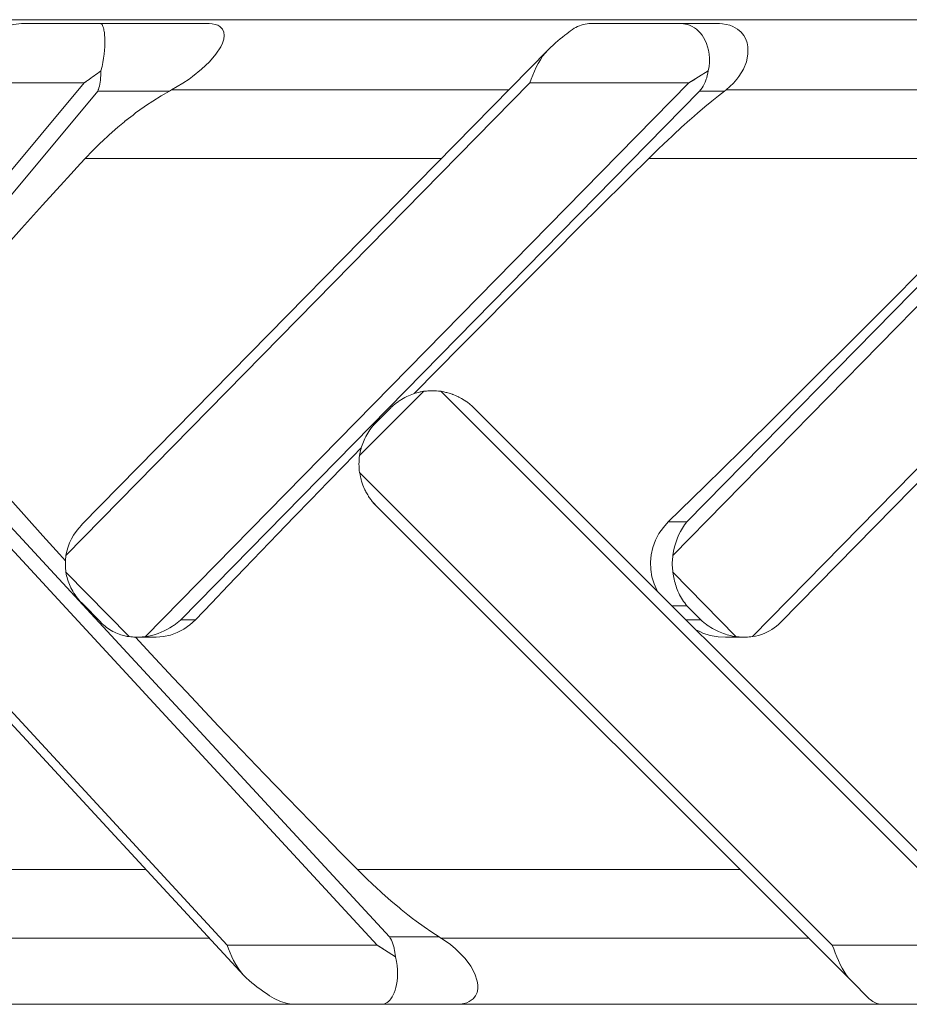
# Model space of a CAD drawing. Units: millimetres. Extents: x 280.6 to 349.6, y 170.5 to 227.4.
# Drawn here: x 304.2 to 305.3, y 183.7 to 184.9 of the extents above; entities that cross this region are included whole.
import ezdxf

# ---------------------------------------------------------------- set-up
doc = ezdxf.new("R2010")
doc.units = ezdxf.units.MM
doc.header["$MEASUREMENT"] = 0
doc.layers.add('Ebene 1', color=7, linetype='Continuous', lineweight=0)

# ---------------------------------------------------------------- blocks, each defined once
blk = doc.blocks.new('Block_0')
at = {"layer": 'Ebene 1', "color": 250, "lineweight": 9}
for p, q in [((306.698, 184.9162), (303.3519, 184.9162)), ((304.1721, 184.9112), (304.269, 184.9112)), ((304.269, 184.9112), (304.4058, 184.9112)), ((304.8887, 184.9112), (305.003, 184.9112)), ((305.0032, 184.9112), (305.003, 184.9112)), ((305.0033, 184.9112), (305.0505, 184.9112)), ((304.8346, 184.8783), (304.2452, 184.2778)), ((305.0101, 184.2811), (305.5983, 184.8812)), ((305.0126, 184.8362), (305.0369, 184.8514)), ((303.6648, 184.1362), (304.2479, 184.8362)), ((304.2479, 184.8362), (304.0771, 184.8362)), ((304.225, 184.2387), (304.8114, 184.8362)), ((304.2479, 184.8362), (304.2509, 184.8384)), ((304.3256, 184.1362), (305.0126, 184.8362)), ((305.0126, 184.8362), (304.8114, 184.8362)), ((304.9922, 184.2387), (305.578, 184.8362)), ((305.0126, 184.8362), (305.0206, 184.8412)), ((305.0927, 184.1362), (305.779, 184.8362)), ((304.2653, 184.8259), (303.9486, 184.4456)), ((304.3558, 184.8259), (304.2653, 184.8259)), ((304.3558, 184.8259), (304.3586, 184.8274)), ((304.7846, 184.8274), (304.3586, 184.8274)), ((305.0261, 184.8259), (304.3702, 184.1574)), ((305.0576, 184.8259), (305.0261, 184.8259)), ((305.0576, 184.8259), (305.0596, 184.8274)), ((305.5199, 184.8274), (305.0596, 184.8274)), ((305.1284, 184.1541), (305.7897, 184.8287)), ((304.2991, 184.7873), (304.304, 184.7912)), ((304.6996, 184.7408), (304.2493, 184.7408)), ((305.4458, 184.7408), (304.9617, 184.7408)), ((304.6818, 184.4468), (304.6809, 184.4467)), ((304.6899, 184.447), (304.6891, 184.447)), ((303.9715, 184.4463), (304.6183, 183.7462)), ((304.5962, 184.365), (304.6776, 184.4463)), ((304.6979, 184.4464), (304.6974, 184.4465)), ((304.6988, 184.4463), (305.3988, 183.7462)), ((304.6341, 183.7566), (304.0165, 184.4251)), ((304.6351, 184.4251), (304.6174, 184.4074)), ((305.4097, 183.7566), (304.7412, 184.4251)), ((303.8768, 184.3437), (304.4289, 183.7462)), ((304.5962, 184.3437), (305.1938, 183.7462)), ((303.8947, 184.3085), (304.45, 183.7075)), ((304.6174, 184.3013), (305.2175, 183.7012)), ((305.0101, 184.2811), (304.9864, 184.2811)), ((304.225, 184.2175), (304.3048, 184.1362)), ((304.9922, 184.2175), (305.072, 184.1362)), ((304.2453, 184.1784), (304.2689, 184.1543)), ((305.0101, 184.1751), (304.9912, 184.1751)), ((305.0274, 184.1574), (305.0101, 184.1751)), ((304.3702, 184.1574), (304.3888, 184.1574)), ((305.0089, 184.1574), (305.0274, 184.1574)), ((304.3154, 184.1354), (304.3384, 184.1354)), ((305.0586, 184.1354), (305.0803, 184.1354)), ((305.0821, 184.1354), (305.0826, 184.1354)), ((304.326, 183.8416), (303.9278, 183.8416)), ((305.0771, 183.8416), (304.5935, 183.8416)), ((304.0365, 183.755), (304.406, 183.755)), ((304.6967, 183.7566), (304.6341, 183.7566)), ((304.6991, 183.755), (304.6967, 183.7566)), ((304.6992, 183.755), (305.1637, 183.755)), ((304.6183, 183.7462), (304.4289, 183.7462)), ((304.6183, 183.7462), (304.6415, 183.7311)), ((304.6183, 183.7462), (304.6259, 183.7412)), ((305.3988, 183.7462), (305.1938, 183.7462)), ((305.2175, 183.7012), (305.2405, 183.6783)), ((301.706, 183.6712), (307.7749, 183.6712))]:
    blk.add_line(p, q, dxfattribs=at)
for points in [[(304.1394, 184.9039), (304.1425, 184.9053), (304.1456, 184.9065), (304.1488, 184.9076), (304.152, 184.9086), (304.1553, 184.9094), (304.1586, 184.9101), (304.1619, 184.9106), (304.1653, 184.911), (304.1687, 184.9112), (304.1716, 184.9112), (304.1717, 184.9112), (304.172, 184.9112), (304.1721, 184.9112)], [(304.2738, 184.8966), (304.2736, 184.8994), (304.2732, 184.9019), (304.2731, 184.9024), (304.273, 184.9032), (304.2728, 184.9041), (304.2723, 184.9061), (304.2718, 184.9077), (304.2713, 184.909), (304.2707, 184.91), (304.2702, 184.9107), (304.2696, 184.9111), (304.2691, 184.9112), (304.269, 184.9112)], [(304.273, 184.9032), (304.2728, 184.9041), (304.2723, 184.9061), (304.2718, 184.9077), (304.2713, 184.909), (304.2707, 184.91), (304.2702, 184.9107), (304.2696, 184.9111), (304.2691, 184.9112)], [(304.3586, 184.8274), (304.3728, 184.8358), (304.3806, 184.8412), (304.385, 184.8443), (304.3963, 184.8535), (304.4063, 184.8631), (304.4145, 184.8727), (304.4206, 184.882), (304.4228, 184.8867), (304.4244, 184.8915), (304.4252, 184.8961), (304.4248, 184.9005), (304.4231, 184.9044), (304.4197, 184.9078), (304.4171, 184.9092), (304.4138, 184.9103), (304.4099, 184.911), (304.4062, 184.9112), (304.4058, 184.9112)], [(304.3586, 184.8274), (304.3728, 184.8358), (304.3806, 184.8412), (304.385, 184.8443), (304.3963, 184.8535), (304.4063, 184.8631), (304.4145, 184.8727), (304.4206, 184.882), (304.4228, 184.8867), (304.4244, 184.8915), (304.4252, 184.8961), (304.4248, 184.9005), (304.4231, 184.9044), (304.4197, 184.9078), (304.4171, 184.9092), (304.4138, 184.9103), (304.4099, 184.911), (304.4062, 184.9112)], [(304.8652, 184.9039), (304.8673, 184.9053), (304.8695, 184.9065), (304.8718, 184.9076), (304.8741, 184.9086), (304.8765, 184.9094), (304.8789, 184.9101), (304.8813, 184.9106), (304.8837, 184.911), (304.8862, 184.9112), (304.8884, 184.9112), (304.8885, 184.9112), (304.8887, 184.9112), (304.8887, 184.9112)], [(305.0291, 184.8966), (305.0269, 184.8994), (305.0245, 184.9019), (305.022, 184.9041), (305.0194, 184.9061), (305.0167, 184.9077), (305.014, 184.909), (305.0112, 184.91), (305.0084, 184.9107), (305.0057, 184.9111), (305.0033, 184.9112), (305.003, 184.9112), (305.003, 184.9112)], [(305.0291, 184.8966), (305.0269, 184.8994), (305.0245, 184.9019), (305.022, 184.9041), (305.0194, 184.9061), (305.0167, 184.9077), (305.014, 184.909), (305.0112, 184.91), (305.0084, 184.9107), (305.0057, 184.9111), (305.0033, 184.9112)], [(305.0596, 184.8274), (305.0688, 184.8358), (305.0733, 184.8412), (305.0758, 184.8443), (305.0814, 184.8535), (305.0852, 184.8631), (305.0872, 184.8727), (305.0871, 184.882), (305.0862, 184.8868), (305.0845, 184.8915), (305.082, 184.8961), (305.0785, 184.9005), (305.0739, 184.9044), (305.0679, 184.9078), (305.0641, 184.9092), (305.0598, 184.9103), (305.0551, 184.911), (305.051, 184.9112), (305.0505, 184.9112)], [(305.0596, 184.8274), (305.0688, 184.8358), (305.0733, 184.8412), (305.0758, 184.8443), (305.0814, 184.8535), (305.0852, 184.8631), (305.0872, 184.8727), (305.0871, 184.882), (305.0862, 184.8868), (305.0845, 184.8915), (305.082, 184.8961), (305.0785, 184.9005), (305.0739, 184.9044), (305.0679, 184.9078), (305.0641, 184.9092), (305.0598, 184.9103), (305.0551, 184.911), (305.051, 184.9112)], [(304.2692, 184.8514), (304.2706, 184.8569), (304.2717, 184.8622), (304.2726, 184.8675), (304.2733, 184.8726), (304.2737, 184.8775), (304.274, 184.8821), (304.2742, 184.8863), (304.2742, 184.8901), (304.274, 184.8935), (304.2738, 184.8966)], [(304.2692, 184.8514), (304.2706, 184.8569), (304.2717, 184.8622), (304.2726, 184.8675), (304.2733, 184.8726), (304.2737, 184.8775), (304.274, 184.8821), (304.2742, 184.8863), (304.2742, 184.8901), (304.274, 184.8935), (304.2738, 184.8966)], [(304.2738, 184.8966), (304.2736, 184.8994), (304.2732, 184.9019), (304.2731, 184.9024)], [(304.8376, 184.8812), (304.8408, 184.8841), (304.8439, 184.8868), (304.847, 184.8894), (304.8499, 184.8919), (304.8528, 184.8942), (304.8555, 184.8965), (304.8581, 184.8985), (304.8606, 184.9005), (304.8629, 184.9023), (304.8652, 184.9039)], [(305.0369, 184.8514), (305.038, 184.8569), (305.0385, 184.8622), (305.0385, 184.8675), (305.0381, 184.8726), (305.0373, 184.8775), (305.0362, 184.8821), (305.0347, 184.8863), (305.033, 184.8901), (305.0311, 184.8935), (305.0291, 184.8966)], [(305.0369, 184.8514), (305.038, 184.8569), (305.0385, 184.8622), (305.0385, 184.8675), (305.0381, 184.8726), (305.0373, 184.8775), (305.0362, 184.8821), (305.0347, 184.8863), (305.033, 184.8901), (305.0311, 184.8935), (305.0291, 184.8966)], [(304.8376, 184.8812), (304.8346, 184.8783), (304.8341, 184.8778), (304.8307, 184.874), (304.8276, 184.8699), (304.8247, 184.8655), (304.822, 184.8609), (304.8195, 184.8561), (304.8172, 184.8511), (304.8151, 184.8461), (304.8132, 184.8412), (304.8132, 184.8412), (304.8114, 184.8362)], [(304.8346, 184.8783), (304.8341, 184.8778), (304.8307, 184.874), (304.8276, 184.8699), (304.8247, 184.8655), (304.822, 184.8609), (304.8195, 184.8561), (304.8172, 184.8511), (304.8151, 184.8461), (304.8132, 184.8412), (304.8132, 184.8412), (304.8114, 184.8362)], [(304.2479, 184.8362), (304.25, 184.8377), (304.2509, 184.8384), (304.2521, 184.8392), (304.2542, 184.8407), (304.2548, 184.8412), (304.2563, 184.8423), (304.2584, 184.8438), (304.2605, 184.8453), (304.2627, 184.8468), (304.2648, 184.8483), (304.267, 184.8498), (304.2692, 184.8514)], [(304.2653, 184.8259), (304.2658, 184.8274), (304.266, 184.8279), (304.2667, 184.8301), (304.2673, 184.8323), (304.2678, 184.8348), (304.2682, 184.8373), (304.2686, 184.8399), (304.2687, 184.8412), (304.2688, 184.8427), (304.269, 184.8455), (304.2691, 184.8484), (304.2692, 184.8514)], [(304.2658, 184.8274), (304.266, 184.8279), (304.2667, 184.8301), (304.2673, 184.8323), (304.2678, 184.8348), (304.2682, 184.8373), (304.2686, 184.8399), (304.2687, 184.8412), (304.2688, 184.8427), (304.269, 184.8455), (304.2691, 184.8484), (304.2692, 184.8514)], [(305.0261, 184.8259), (305.0277, 184.8279), (305.0292, 184.8301), (305.0306, 184.8323), (305.0319, 184.8348), (305.0331, 184.8373), (305.0341, 184.8399), (305.0345, 184.8412), (305.035, 184.8427), (305.0358, 184.8455), (305.0364, 184.8484), (305.0369, 184.8514)], [(305.0261, 184.8259), (305.0277, 184.8279), (305.0292, 184.8301), (305.0306, 184.8323), (305.0319, 184.8348), (305.0331, 184.8373), (305.0341, 184.8399), (305.0345, 184.8412), (305.035, 184.8427), (305.0358, 184.8455), (305.0364, 184.8484), (305.0369, 184.8514)], [(304.2493, 184.7408), (304.259, 184.7509), (304.2691, 184.7609), (304.2708, 184.7624), (304.2797, 184.7707), (304.2905, 184.7802), (304.299, 184.7872), (304.2991, 184.7873), (304.3016, 184.7894), (304.304, 184.7912), (304.3098, 184.7957), (304.3127, 184.798), (304.3131, 184.7983), (304.3238, 184.806), (304.3267, 184.808), (304.3348, 184.8134), (304.3455, 184.82), (304.3558, 184.8259)], [(304.9617, 184.7408), (304.9721, 184.7509), (304.9825, 184.7609), (304.9841, 184.7624), (304.993, 184.7707), (305.0033, 184.7802), (305.0135, 184.7894), (305.0156, 184.7912), (305.0233, 184.798), (305.0327, 184.806), (305.0416, 184.8134), (305.0499, 184.82), (305.0576, 184.8259)], [(304.3098, 184.7957), (304.3127, 184.798), (304.3131, 184.7983), (304.3238, 184.806), (304.3267, 184.808)], [(304.9841, 184.7624), (304.993, 184.7707), (305.0033, 184.7802), (305.0135, 184.7894), (305.0156, 184.7912)], [(303.9914, 184.447), (304.0134, 184.4733), (304.0387, 184.5032), (304.0498, 184.5162), (304.0642, 184.533), (304.09, 184.5628), (304.116, 184.5926), (304.1422, 184.6224), (304.1687, 184.6521), (304.1954, 184.6817), (304.2222, 184.7113), (304.2268, 184.7162), (304.2436, 184.7345), (304.2493, 184.7408)], [(304.6653, 184.4435), (304.6947, 184.4733), (304.7241, 184.5032), (304.7536, 184.533), (304.7832, 184.5628), (304.8129, 184.5926), (304.8426, 184.6223), (304.8723, 184.652), (304.9021, 184.6817), (304.9319, 184.7113), (304.9369, 184.7162), (304.9617, 184.7408)], [(305.4458, 184.7408), (305.4217, 184.7162), (305.4005, 184.6945), (305.3972, 184.6911), (305.3971, 184.691), (305.3902, 184.684), (305.3749, 184.6684), (305.355, 184.6482), (305.3094, 184.6019), (305.2635, 184.5557), (305.2175, 184.5096), (305.1714, 184.4636), (305.1252, 184.4177), (305.079, 184.372), (305.0327, 184.3264), (304.9864, 184.2811)], [(304.0498, 184.5162), (304.0642, 184.533), (304.09, 184.5628), (304.116, 184.5926), (304.1422, 184.6224), (304.1687, 184.6521), (304.1954, 184.6817), (304.2222, 184.7113), (304.2268, 184.7162)], [(304.6653, 184.4435), (304.6947, 184.4733), (304.7241, 184.5032), (304.7536, 184.533), (304.7832, 184.5628), (304.8129, 184.5926), (304.8426, 184.6223), (304.8723, 184.652), (304.9021, 184.6817), (304.9319, 184.7113), (304.9369, 184.7162)], [(304.6351, 184.4251), (304.6367, 184.4266), (304.6369, 184.4268), (304.6372, 184.4271), (304.6384, 184.4281), (304.6388, 184.4285), (304.6392, 184.4288), (304.6403, 184.4298), (304.6407, 184.4301), (304.6411, 184.4304), (304.6425, 184.4315), (304.6427, 184.4317), (304.6448, 184.4332), (304.6456, 184.4337), (304.6457, 184.4338), (304.6469, 184.4346), (304.6478, 184.4352), (304.649, 184.436), (304.6512, 184.4373), (304.6535, 184.4385), (304.6558, 184.4397)], [(304.6776, 184.4463), (304.6753, 184.4459), (304.6737, 184.4456), (304.6733, 184.4455), (304.6731, 184.4455), (304.6729, 184.4455), (304.6709, 184.445), (304.6686, 184.4444), (304.6665, 184.4438), (304.6655, 184.4435), (304.6653, 184.4435), (304.6643, 184.4431), (304.6621, 184.4424), (304.66, 184.4415), (304.6579, 184.4406), (304.6558, 184.4397)], [(304.7316, 184.4332), (304.7283, 184.4353), (304.725, 184.4374), (304.7216, 184.4391), (304.7211, 184.4394), (304.7182, 184.4407), (304.7146, 184.4422), (304.7136, 184.4425), (304.7136, 184.4426), (304.7134, 184.4426), (304.7107, 184.4436), (304.7067, 184.4447), (304.706, 184.4449), (304.7057, 184.4449), (304.7052, 184.445), (304.7027, 184.4456), (304.6988, 184.4463)], [(304.2244, 184.232), (304.2167, 184.2405), (304.1958, 184.2636), (304.1751, 184.2868), (304.1545, 184.3099), (304.134, 184.333), (304.1136, 184.3561), (304.0934, 184.3791), (304.0733, 184.4021), (304.0534, 184.4251)], [(304.7316, 184.4332), (304.7326, 184.4324), (304.7336, 184.4317), (304.7346, 184.4309), (304.735, 184.4306), (304.7356, 184.4301), (304.7366, 184.4293), (304.7375, 184.4285), (304.7385, 184.4276), (304.7394, 184.4268), (304.7403, 184.4259), (304.7411, 184.4251), (304.7412, 184.4251)], [(304.6028, 184.3867), (304.604, 184.389), (304.6052, 184.3913), (304.6065, 184.3935), (304.6079, 184.3956), (304.6093, 184.3977), (304.6108, 184.3998), (304.611, 184.4), (304.6121, 184.4014), (304.6124, 184.4018), (304.6127, 184.4022), (304.6137, 184.4033), (304.614, 184.4037), (304.6144, 184.4041), (304.6154, 184.4053), (304.6157, 184.4056), (304.6159, 184.4058), (304.6174, 184.4074)], [(304.6028, 184.3867), (304.6019, 184.3846), (304.601, 184.3825), (304.6001, 184.3804), (304.5994, 184.3782), (304.5987, 184.3761), (304.5984, 184.375), (304.5983, 184.3748), (304.5981, 184.3739), (304.5975, 184.3716), (304.597, 184.3694), (304.5966, 184.3672), (304.5962, 184.365)], [(304.3888, 184.1574), (304.4094, 184.179), (304.4301, 184.2007), (304.4509, 184.2224), (304.4717, 184.2441), (304.4927, 184.2659), (304.5137, 184.2877), (304.5348, 184.3095), (304.5559, 184.3313), (304.5771, 184.3531), (304.5984, 184.375)], [(304.3888, 184.1574), (304.4094, 184.179), (304.4301, 184.2007), (304.4509, 184.2224), (304.4717, 184.2441), (304.4927, 184.2659), (304.5137, 184.2877), (304.5348, 184.3095), (304.5559, 184.3313), (304.5771, 184.3531), (304.5984, 184.375)], [(304.5962, 184.3437), (304.5963, 184.3433), (304.5963, 184.3433), (304.5964, 184.3431), (304.5972, 184.3383), (304.5977, 184.3364), (304.598, 184.3354), (304.5982, 184.3345), (304.5986, 184.3328), (304.6, 184.3289), (304.6003, 184.3278), (304.6004, 184.3275), (304.6004, 184.3275), (304.6025, 184.3226), (304.603, 184.3216), (304.6036, 184.3205), (304.6042, 184.3192), (304.6049, 184.318), (304.6065, 184.3153), (304.6075, 184.3136)], [(304.6049, 184.3181), (304.6065, 184.3153), (304.6075, 184.3136), (304.6076, 184.3134), (304.6085, 184.3122), (304.6107, 184.3091), (304.6114, 184.3082), (304.6121, 184.3072), (304.613, 184.3062), (304.6141, 184.305), (304.6174, 184.3013)], [(304.6076, 184.3135), (304.6085, 184.3122), (304.6107, 184.3091), (304.6114, 184.3082), (304.6122, 184.3072), (304.613, 184.3062), (304.614, 184.305), (304.6174, 184.3013)], [(304.225, 184.2387), (304.226, 184.2441), (304.2276, 184.2496), (304.2296, 184.2549), (304.232, 184.2598), (304.2347, 184.2644), (304.2378, 184.269), (304.2412, 184.2734), (304.2449, 184.2774), (304.2452, 184.2778)], [(304.9864, 184.2811), (304.9802, 184.2743), (304.9747, 184.2665), (304.9703, 184.258), (304.9669, 184.249), (304.9648, 184.2397), (304.9639, 184.2304), (304.9642, 184.2212), (304.9657, 184.2119), (304.9684, 184.2027), (304.9723, 184.1939)], [(304.9864, 184.2811), (304.9802, 184.2743), (304.9747, 184.2665), (304.9703, 184.258), (304.9669, 184.249), (304.9648, 184.2397), (304.9639, 184.2304), (304.9642, 184.2212), (304.9657, 184.2119), (304.9684, 184.2027), (304.9723, 184.1939)], [(304.9922, 184.2387), (304.9931, 184.2441), (304.9943, 184.2496), (304.9958, 184.2549), (304.9975, 184.2598), (304.9995, 184.2644), (305.0018, 184.269), (305.0043, 184.2734), (305.0071, 184.2774), (305.0101, 184.2811)], [(304.9922, 184.2387), (304.9931, 184.2441), (304.9943, 184.2496), (304.9958, 184.2549), (304.9975, 184.2598), (304.9995, 184.2644), (305.0018, 184.269), (305.0043, 184.2734), (305.0071, 184.2774), (305.0101, 184.2811)], [(304.225, 184.2175), (304.2248, 184.2196), (304.2245, 184.2217), (304.2244, 184.2238), (304.2243, 184.226), (304.2243, 184.2281), (304.2243, 184.2302), (304.2244, 184.232), (304.2244, 184.2323), (304.2245, 184.2345), (304.2248, 184.2366), (304.225, 184.2387)], [(304.9922, 184.2175), (304.992, 184.2196), (304.9918, 184.2217), (304.9916, 184.2238), (304.9915, 184.226), (304.9915, 184.2281), (304.9915, 184.2302), (304.9916, 184.2323), (304.9918, 184.2345), (304.992, 184.2366), (304.9922, 184.2387)], [(304.9922, 184.2175), (304.992, 184.2196), (304.9918, 184.2217), (304.9916, 184.2238), (304.9915, 184.226), (304.9915, 184.2281), (304.9915, 184.2302), (304.9916, 184.2323), (304.9918, 184.2345), (304.992, 184.2366), (304.9922, 184.2387)], [(304.2323, 184.1958), (304.2313, 184.1978), (304.2302, 184.1999), (304.2293, 184.2021), (304.2285, 184.2042), (304.2277, 184.2064), (304.227, 184.2086), (304.2264, 184.2108), (304.2258, 184.213), (304.2254, 184.2152), (304.225, 184.2175)], [(304.9978, 184.1958), (304.997, 184.1978), (304.9963, 184.1999), (304.9956, 184.2021), (304.995, 184.2042), (304.9944, 184.2064), (304.9939, 184.2086), (304.9934, 184.2108), (304.993, 184.213), (304.9926, 184.2152), (304.9922, 184.2175)], [(304.9978, 184.1958), (304.997, 184.1978), (304.9963, 184.1999), (304.9956, 184.2021), (304.995, 184.2042), (304.9944, 184.2064), (304.9939, 184.2086), (304.9934, 184.2108), (304.993, 184.213), (304.9926, 184.2152), (304.9922, 184.2175)], [(304.2323, 184.1958), (304.2337, 184.1935), (304.235, 184.1912), (304.2365, 184.189), (304.2381, 184.1868), (304.2397, 184.1847), (304.2414, 184.1826), (304.2431, 184.1806), (304.2449, 184.1787), (304.2453, 184.1784)], [(304.9978, 184.1958), (304.9987, 184.1935), (304.9998, 184.1912), (305.0008, 184.189), (305.002, 184.1868), (305.0032, 184.1847), (305.0045, 184.1826), (305.0058, 184.1806), (305.0072, 184.1787), (305.0086, 184.1769), (305.0101, 184.1751)], [(304.9978, 184.1958), (304.9987, 184.1935), (304.9998, 184.1912), (305.0008, 184.189), (305.002, 184.1868), (305.0032, 184.1847), (305.0045, 184.1826), (305.0058, 184.1806), (305.0072, 184.1787), (305.0086, 184.1769), (305.0101, 184.1751)], [(304.2689, 184.1543), (304.2692, 184.1539), (304.2709, 184.1523), (304.2727, 184.1507), (304.2745, 184.1492), (304.2763, 184.1478), (304.2783, 184.1464), (304.2802, 184.1451), (304.2809, 184.1447), (304.2815, 184.1444), (304.2823, 184.1439), (304.2844, 184.1427)], [(304.3597, 184.1493), (304.3562, 184.1471), (304.3526, 184.1451), (304.349, 184.1433), (304.3454, 184.1417), (304.3416, 184.1402), (304.3376, 184.1389), (304.3336, 184.1377), (304.3295, 184.1368), (304.3273, 184.1364), (304.3256, 184.1362)], [(304.3597, 184.1493), (304.3562, 184.1471), (304.3526, 184.1451), (304.349, 184.1433), (304.3454, 184.1417), (304.3416, 184.1402), (304.3376, 184.1389), (304.3336, 184.1377), (304.3295, 184.1368), (304.3273, 184.1364)], [(304.3384, 184.1354), (304.3391, 184.1354), (304.3482, 184.1361), (304.3571, 184.1381), (304.3658, 184.1412), (304.3741, 184.1456), (304.3818, 184.151), (304.3888, 184.1574)], [(304.3597, 184.1493), (304.3608, 184.15), (304.3619, 184.1508), (304.363, 184.1515), (304.364, 184.1523), (304.3651, 184.1531), (304.3661, 184.154), (304.3672, 184.1548), (304.3682, 184.1556), (304.3692, 184.1565), (304.3702, 184.1574)], [(304.3597, 184.1493), (304.3608, 184.15), (304.3619, 184.1508), (304.363, 184.1515), (304.364, 184.1523), (304.3651, 184.1531), (304.3661, 184.154), (304.3672, 184.1548), (304.3682, 184.1556), (304.3692, 184.1565), (304.3702, 184.1574)], [(305.0274, 184.1574), (305.0294, 184.1556), (305.0314, 184.1539), (305.0336, 184.1523), (305.0349, 184.1513), (305.0357, 184.1507), (305.0379, 184.1492), (305.0402, 184.1478), (305.0425, 184.1464), (305.0449, 184.1451), (305.0473, 184.1439), (305.0498, 184.1427)], [(305.0274, 184.1574), (305.0294, 184.1556), (305.0314, 184.1539), (305.0336, 184.1523), (305.0349, 184.1513)], [(305.1231, 184.1493), (305.1202, 184.1471), (305.1172, 184.1451), (305.1142, 184.1433), (305.1111, 184.1417), (305.1077, 184.1402), (305.1042, 184.1389), (305.1004, 184.1377), (305.0966, 184.1368), (305.0927, 184.1362)], [(305.1231, 184.1493), (305.124, 184.15), (305.1248, 184.1508), (305.1257, 184.1515), (305.1266, 184.1523), (305.1274, 184.1531), (305.1282, 184.154), (305.1284, 184.1541)], [(304.3048, 184.1362), (304.3026, 184.1365), (304.3017, 184.1367), (304.3005, 184.1369), (304.2983, 184.1374), (304.2962, 184.138), (304.2942, 184.1386), (304.2921, 184.1393), (304.2901, 184.1401), (304.2882, 184.1409), (304.2863, 184.1418), (304.2844, 184.1427)], [(304.3256, 184.1362), (304.3236, 184.1359), (304.3215, 184.1357), (304.3194, 184.1355), (304.3173, 184.1354), (304.3154, 184.1354), (304.3152, 184.1354), (304.315, 184.1354), (304.3131, 184.1354), (304.3128, 184.1355), (304.311, 184.1355), (304.309, 184.1357), (304.3069, 184.1359), (304.3048, 184.1362)], [(304.3256, 184.1362), (304.3236, 184.1359), (304.3215, 184.1357), (304.3194, 184.1355), (304.3173, 184.1354)], [(305.0213, 184.1449), (305.0262, 184.1426), (305.0302, 184.1407), (305.0396, 184.1377), (305.0493, 184.1359), (305.0586, 184.1354), (305.0591, 184.1354)], [(305.0262, 184.1426), (305.0302, 184.1407), (305.0396, 184.1377), (305.0493, 184.1359), (305.0586, 184.1354)], [(305.072, 184.1362), (305.0704, 184.1364), (305.0697, 184.1365), (305.0675, 184.1369), (305.0653, 184.1374), (305.0631, 184.138), (305.0608, 184.1386), (305.0586, 184.1393), (305.0564, 184.1401), (305.0541, 184.1409), (305.052, 184.1418), (305.0498, 184.1427)], [(305.0704, 184.1364), (305.0697, 184.1365), (305.0675, 184.1369), (305.0653, 184.1374), (305.0631, 184.138), (305.0608, 184.1386), (305.0586, 184.1393), (305.0564, 184.1401), (305.0541, 184.1409), (305.052, 184.1418), (305.0498, 184.1427)], [(305.0826, 184.1354), (305.0824, 184.1354), (305.0823, 184.1354), (305.0821, 184.1354), (305.0803, 184.1354), (305.0782, 184.1355), (305.0761, 184.1357), (305.074, 184.1359), (305.072, 184.1362)], [(305.0803, 184.1354), (305.0782, 184.1355), (305.0761, 184.1357), (305.074, 184.1359), (305.072, 184.1362)], [(305.0927, 184.1362), (305.0907, 184.1359), (305.0886, 184.1357), (305.0865, 184.1355), (305.0844, 184.1354), (305.0826, 184.1354), (305.0824, 184.1354), (305.0823, 184.1354)], [(304.5935, 183.8416), (304.5693, 183.8662), (304.5639, 183.8717), (304.5344, 183.9019), (304.5051, 183.9321), (304.4759, 183.9624), (304.4469, 183.9927), (304.418, 184.0231), (304.3893, 184.0535), (304.3773, 184.0662), (304.3607, 184.0839), (304.3323, 184.1144), (304.3128, 184.1355)], [(304.5693, 183.8662), (304.5639, 183.8717), (304.5344, 183.9019), (304.5051, 183.9321), (304.4759, 183.9624), (304.4469, 183.9927), (304.418, 184.0231), (304.3893, 184.0535), (304.3773, 184.0662)], [(304.6967, 183.7566), (304.6875, 183.7624), (304.6778, 183.769), (304.6677, 183.7764), (304.6633, 183.7797), (304.6572, 183.7845), (304.6488, 183.7912), (304.6465, 183.7931), (304.6357, 183.8022), (304.6249, 183.8117), (304.6158, 183.82), (304.6141, 183.8215), (304.6036, 183.8315), (304.5935, 183.8416)], [(304.6967, 183.7566), (304.6875, 183.7624), (304.6778, 183.769), (304.6677, 183.7764), (304.6633, 183.7797), (304.6572, 183.7845), (304.6488, 183.7912), (304.6465, 183.7931), (304.6357, 183.8022), (304.6249, 183.8117), (304.6158, 183.82)], [(304.6341, 183.7566), (304.635, 183.755), (304.6353, 183.7545), (304.6364, 183.7524), (304.6374, 183.7501), (304.6383, 183.7477), (304.6391, 183.7451), (304.6398, 183.7425), (304.6401, 183.7412), (304.6404, 183.7398), (304.6409, 183.7369), (304.6413, 183.734), (304.6415, 183.7311)], [(304.635, 183.755), (304.6353, 183.7545), (304.6364, 183.7524), (304.6374, 183.7501), (304.6383, 183.7477), (304.6391, 183.7451), (304.6398, 183.7425), (304.6401, 183.7412), (304.6404, 183.7398), (304.6409, 183.7369), (304.6413, 183.734), (304.6415, 183.7311)], [(304.7189, 183.6712), (304.7234, 183.6714), (304.7278, 183.6721), (304.7317, 183.6732), (304.7349, 183.6746), (304.7397, 183.678), (304.7429, 183.682), (304.7448, 183.6863), (304.7457, 183.6909), (304.7457, 183.6957), (304.745, 183.7004), (304.7419, 183.7097), (304.7367, 183.7193), (304.7295, 183.729), (304.7209, 183.7381), (304.7174, 183.7412), (304.7111, 183.7467), (304.6992, 183.755), (304.6991, 183.755), (304.6991, 183.755)], [(304.4566, 183.7012), (304.4527, 183.7046), (304.45, 183.7075), (304.4491, 183.7084), (304.4457, 183.7125), (304.4426, 183.7169), (304.4397, 183.7215), (304.437, 183.7264), (304.4347, 183.7313), (304.4325, 183.7363), (304.4306, 183.7412), (304.4306, 183.7413), (304.4289, 183.7462)], [(304.45, 183.7075), (304.4491, 183.7084), (304.4457, 183.7125), (304.4426, 183.7169), (304.4397, 183.7215), (304.437, 183.7264), (304.4347, 183.7313), (304.4325, 183.7363), (304.4306, 183.7412), (304.4306, 183.7413), (304.4289, 183.7462)], [(305.2175, 183.7012), (305.2144, 183.7046), (305.2115, 183.7084), (305.2087, 183.7125), (305.2061, 183.7169), (305.2037, 183.7215), (305.2015, 183.7264), (305.1994, 183.7313), (305.1975, 183.7363), (305.1956, 183.7412), (305.1956, 183.7413), (305.1938, 183.7462)], [(305.2175, 183.7012), (305.2144, 183.7046), (305.2115, 183.7084), (305.2087, 183.7125), (305.2061, 183.7169), (305.2037, 183.7215), (305.2015, 183.7264), (305.1994, 183.7313), (305.1975, 183.7363), (305.1956, 183.7412), (305.1956, 183.7413), (305.1938, 183.7462)], [(304.6415, 183.7311), (304.6428, 183.7255), (304.6436, 183.7202), (304.6441, 183.715), (304.6443, 183.7099), (304.6441, 183.705), (304.6436, 183.7004), (304.643, 183.6961), (304.6421, 183.6923), (304.6411, 183.6889), (304.64, 183.6859)], [(304.6415, 183.7311), (304.6428, 183.7255), (304.6436, 183.7202), (304.6441, 183.715), (304.6443, 183.7099), (304.6441, 183.705), (304.6436, 183.7004), (304.643, 183.6961), (304.6421, 183.6923), (304.6411, 183.6889), (304.64, 183.6859)], [(304.4566, 183.7012), (304.46, 183.6984), (304.4635, 183.6957), (304.4668, 183.693), (304.4701, 183.6906), (304.4734, 183.6882), (304.4765, 183.686), (304.4796, 183.6839), (304.4825, 183.682), (304.4854, 183.6802), (304.4881, 183.6785)], [(304.4881, 183.6785), (304.4908, 183.6771), (304.4935, 183.6759), (304.4963, 183.6748), (304.4991, 183.6738), (304.502, 183.673), (304.5049, 183.6724), (304.5078, 183.6718), (304.5108, 183.6715), (304.5138, 183.6713), (304.5164, 183.6712)], [(304.64, 183.6859), (304.6387, 183.6831), (304.6374, 183.6805), (304.6359, 183.6783), (304.6343, 183.6764), (304.6327, 183.6748), (304.6311, 183.6734), (304.6294, 183.6725), (304.6277, 183.6718), (304.626, 183.6714), (304.6245, 183.6712), (304.6244, 183.6712)], [(304.64, 183.6859), (304.6387, 183.6831), (304.6374, 183.6805), (304.6359, 183.6783), (304.6343, 183.6764), (304.6327, 183.6748), (304.6311, 183.6734), (304.6294, 183.6725), (304.6277, 183.6718), (304.626, 183.6714), (304.6245, 183.6712)], [(305.2402, 183.6785), (305.2405, 183.6783), (305.2417, 183.6772), (305.2418, 183.6771), (305.2432, 183.676), (305.2434, 183.6759), (305.2449, 183.6749), (305.2451, 183.6748), (305.2466, 183.674), (305.2468, 183.6738), (305.2483, 183.6731), (305.2485, 183.6731), (305.2486, 183.673), (305.2502, 183.6724), (305.2504, 183.6724), (305.2521, 183.6719), (305.2522, 183.6718), (305.254, 183.6715), (305.2541, 183.6715), (305.256, 183.6713), (305.2577, 183.6712)]]:
    blk.add_lwpolyline(points, dxfattribs=at)
for points in [[(304.6988, 184.4463), (304.6917, 184.4473), (304.6846, 184.4473), (304.6776, 184.4463)], [(304.5962, 184.365), (304.5952, 184.3579), (304.5952, 184.3508), (304.5962, 184.3437)]]:
    blk.add_open_spline(points, degree=3, dxfattribs=at)

msp = doc.modelspace()

# ---------------------------------------------------------------- block references
at = {"layer": 'Ebene 1'}
msp.add_blockref('Block_0', (0, 0), dxfattribs=at)

doc.saveas('drawing.dxf')
